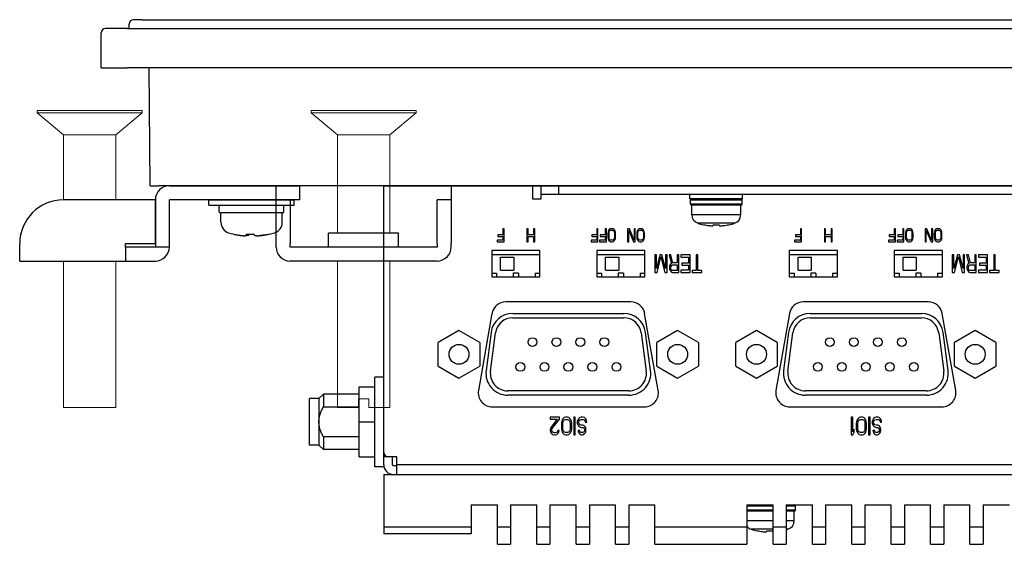
# Model space of a CAD drawing. Extents: x 0 to 1170, y 0 to 805.
# Drawn here: x 237 to 350, y 180 to 240 of the extents above; entities that cross this region are included whole.
import ezdxf

# ---------------------------------------------------------------- set-up
doc = ezdxf.new("R2010")
doc.units = 0
doc.header["$MEASUREMENT"] = 0
doc.layers.add('1_外観図', color=7, linetype='CONTINUOUS')
doc.layers.add('3_取付金具', color=4, linetype='CONTINUOUS')

msp = doc.modelspace()

# ---------------------------------------------------------------- linework, layer by layer
at = {"layer": '1_外観図'}
for p, q in [((249.49, 239.29), (249.49, 239.8)), ((250.99, 240.29), (249.99, 240.29)), ((250.99, 240.29), (553.58, 240.29)), ((246.29, 234.79), (246.29, 238.79)), ((249.29, 239.29), (246.79, 239.29)), ((249.29, 239.29), (555.29, 239.29)), ((246.29, 234.79), (249.29, 234.79)), ((555.29, 234.79), (249.29, 234.79)), ((251.89, 221.29), (251.79, 234.79)), ((251.89, 221.29), (252.89, 221.29)), ((552.69, 221.29), (252.89, 221.29)), ((278.59, 221.29), (526.59, 221.29))]:
    msp.add_line(p, q, dxfattribs=at)
at = {"layer": '1_外観図', "linetype": 'Continuous'}
for p, q in [((278.59, 189.39), (278.59, 221.29)), ((295.59, 221.29), (295.59, 219.79)), ((296.59, 219.79), (296.59, 221.29)), ((298.59, 220.29), (298.59, 221.29)), ((295.59, 219.79), (296.59, 219.79)), ((390.59, 220.29), (296.59, 220.29)), ((313.59, 219.79), (313.59, 220.29)), ((319.59, 219.79), (313.59, 219.79)), ((313.64, 219.19), (313.64, 219.69)), ((313.64, 219.69), (319.54, 219.69)), ((319.54, 219.19), (319.54, 219.69)), ((319.59, 219.79), (319.59, 220.29)), ((319.54, 219.19), (313.64, 219.19)), ((319.44, 219.09), (313.74, 219.09)), ((313.79, 217.97), (313.79, 219.09)), ((319.39, 217.97), (319.39, 219.09)), ((319.39, 217.97), (313.79, 217.97)), ((292.21, 216.39), (292.21, 215.69)), ((292.34, 216.39), (292.21, 216.39)), ((292.34, 214.89), (292.34, 216.39)), ((294.96, 216.39), (294.96, 214.89)), ((295.09, 216.39), (294.96, 216.39)), ((295.09, 215.69), (295.09, 216.39)), ((295.71, 216.39), (295.71, 215.69)), ((295.84, 216.39), (295.71, 216.39)), ((295.84, 214.89), (295.84, 216.39)), ((302.94, 216.39), (302.94, 215.69)), ((303.07, 216.39), (302.94, 216.39)), ((303.07, 214.89), (303.07, 216.39)), ((303.91, 216.39), (303.91, 215.69)), ((304.04, 216.39), (303.91, 216.39)), ((304.04, 214.89), (304.04, 216.39)), ((304.28, 216.17), (304.23, 216.04)), ((304.36, 216.3), (304.28, 216.17)), ((304.45, 216.36), (304.36, 216.3)), ((304.36, 216.01), (304.41, 216.1)), ((304.41, 216.1), (304.47, 216.17)), ((304.56, 216.39), (304.45, 216.36)), ((304.47, 216.17), (304.56, 216.2)), ((304.74, 216.39), (304.56, 216.39)), ((304.56, 216.2), (304.74, 216.2)), ((304.85, 216.36), (304.74, 216.39)), ((304.74, 216.2), (304.82, 216.17)), ((304.82, 216.17), (304.89, 216.1)), ((304.93, 216.3), (304.85, 216.36)), ((304.89, 216.1), (304.93, 216.01)), ((305.02, 216.17), (304.93, 216.3)), ((305.06, 216.04), (305.02, 216.17)), ((306.46, 216.39), (306.46, 214.89)), ((306.66, 216.39), (306.46, 216.39)), ((306.59, 214.89), (306.59, 216.17)), ((306.59, 216.17), (307.14, 214.89)), ((307.21, 215.08), (306.66, 216.39)), ((307.21, 216.39), (307.21, 215.08)), ((307.34, 216.39), (307.21, 216.39)), ((307.34, 214.89), (307.34, 216.39)), ((307.58, 216.17), (307.53, 216.04)), ((307.66, 216.3), (307.58, 216.17)), ((307.75, 216.36), (307.66, 216.3)), ((307.66, 216.01), (307.71, 216.1)), ((307.71, 216.1), (307.77, 216.17)), ((307.86, 216.39), (307.75, 216.36)), ((307.77, 216.17), (307.86, 216.2)), ((308.04, 216.39), (307.86, 216.39)), ((307.86, 216.2), (308.04, 216.2)), ((308.15, 216.36), (308.04, 216.39)), ((308.04, 216.2), (308.12, 216.17)), ((308.12, 216.17), (308.19, 216.1)), ((308.23, 216.3), (308.15, 216.36)), ((308.19, 216.1), (308.23, 216.01)), ((308.32, 216.17), (308.23, 216.3)), ((308.36, 216.04), (308.32, 216.17)), ((318.69, 217.01), (314.49, 217.01)), ((315.16, 216.84), (315.16, 216.85)), ((316.25, 216.85), (316.24, 216.75)), ((316.93, 216.75), (316.92, 216.85)), ((318.01, 216.84), (318.01, 216.85)), ((326.21, 216.39), (326.21, 215.69)), ((326.34, 216.39), (326.21, 216.39)), ((326.34, 214.89), (326.34, 216.39)), ((328.96, 216.39), (328.96, 214.89)), ((329.09, 216.39), (328.96, 216.39)), ((329.09, 215.69), (329.09, 216.39)), ((329.71, 216.39), (329.71, 215.69)), ((329.84, 216.39), (329.71, 216.39)), ((329.84, 214.89), (329.84, 216.39)), ((336.94, 216.39), (336.94, 215.69)), ((337.07, 216.39), (336.94, 216.39)), ((337.07, 214.89), (337.07, 216.39)), ((337.91, 216.39), (337.91, 215.69)), ((338.04, 216.39), (337.91, 216.39)), ((338.04, 214.89), (338.04, 216.39)), ((338.28, 216.17), (338.23, 216.04)), ((338.36, 216.3), (338.28, 216.17)), ((338.45, 216.36), (338.36, 216.3)), ((338.36, 216.01), (338.41, 216.1)), ((338.41, 216.1), (338.47, 216.17)), ((338.56, 216.39), (338.45, 216.36)), ((338.47, 216.17), (338.56, 216.2)), ((338.74, 216.39), (338.56, 216.39)), ((338.56, 216.2), (338.74, 216.2)), ((338.85, 216.36), (338.74, 216.39)), ((338.74, 216.2), (338.82, 216.17)), ((338.82, 216.17), (338.89, 216.1)), ((338.93, 216.3), (338.85, 216.36)), ((338.89, 216.1), (338.93, 216.01)), ((339.02, 216.17), (338.93, 216.3)), ((339.06, 216.04), (339.02, 216.17)), ((340.46, 216.39), (340.46, 214.89)), ((340.66, 216.39), (340.46, 216.39)), ((340.59, 214.89), (340.59, 216.17)), ((340.59, 216.17), (341.14, 214.89)), ((341.21, 215.08), (340.66, 216.39)), ((341.21, 216.39), (341.21, 215.08)), ((341.34, 216.39), (341.21, 216.39)), ((341.34, 214.89), (341.34, 216.39)), ((341.58, 216.17), (341.53, 216.04)), ((341.66, 216.3), (341.58, 216.17)), ((341.75, 216.36), (341.66, 216.3)), ((341.66, 216.01), (341.71, 216.1)), ((341.71, 216.1), (341.77, 216.17)), ((341.86, 216.39), (341.75, 216.36)), ((341.77, 216.17), (341.86, 216.2)), ((342.04, 216.39), (341.86, 216.39)), ((341.86, 216.2), (342.04, 216.2)), ((342.15, 216.36), (342.04, 216.39)), ((342.04, 216.2), (342.12, 216.17)), ((342.12, 216.17), (342.19, 216.1)), ((342.23, 216.3), (342.15, 216.36)), ((342.19, 216.1), (342.23, 216.01)), ((342.32, 216.17), (342.23, 216.3)), ((342.36, 216.04), (342.32, 216.17)), ((291.55, 215.08), (291.55, 214.89)), ((292.21, 215.08), (291.55, 215.08)), ((291.64, 215.69), (291.64, 215.5)), ((292.21, 215.69), (291.64, 215.69)), ((291.64, 215.5), (292.21, 215.5)), ((292.21, 215.5), (292.21, 215.08)), ((295.71, 215.69), (295.09, 215.69)), ((295.09, 214.89), (295.09, 215.5)), ((295.09, 215.5), (295.71, 215.5)), ((295.71, 215.5), (295.71, 214.89)), ((302.29, 215.08), (302.29, 214.89)), ((302.94, 215.08), (302.29, 215.08)), ((302.37, 215.69), (302.37, 215.5)), ((302.94, 215.69), (302.37, 215.69)), ((302.37, 215.5), (302.94, 215.5)), ((302.94, 215.5), (302.94, 215.08)), ((303.25, 215.08), (303.25, 214.89)), ((303.91, 215.08), (303.25, 215.08)), ((303.34, 215.69), (303.34, 215.5)), ((303.91, 215.69), (303.34, 215.69)), ((303.34, 215.5), (303.91, 215.5)), ((303.91, 215.5), (303.91, 215.08)), ((304.23, 216.04), (304.21, 215.88)), ((304.21, 215.88), (304.21, 215.4)), ((304.21, 215.4), (304.23, 215.24)), ((304.23, 215.24), (304.28, 215.11)), ((304.28, 215.11), (304.36, 214.99)), ((304.34, 215.88), (304.36, 216.01)), ((304.34, 215.4), (304.34, 215.88)), ((304.36, 215.27), (304.34, 215.4)), ((304.41, 215.18), (304.36, 215.27)), ((304.36, 214.99), (304.45, 214.92)), ((304.47, 215.11), (304.41, 215.18)), ((304.45, 214.92), (304.56, 214.89)), ((304.56, 215.08), (304.47, 215.11)), ((304.74, 215.08), (304.56, 215.08)), ((304.82, 215.11), (304.74, 215.08)), ((304.74, 214.89), (304.85, 214.92)), ((304.89, 215.18), (304.82, 215.11)), ((304.85, 214.92), (304.93, 214.99)), ((304.93, 215.27), (304.89, 215.18)), ((304.93, 216.01), (304.96, 215.88)), ((304.96, 215.4), (304.93, 215.27)), ((304.93, 214.99), (305.02, 215.11)), ((304.96, 215.88), (304.96, 215.4)), ((305.02, 215.11), (305.06, 215.24)), ((305.09, 215.88), (305.06, 216.04)), ((305.06, 215.24), (305.09, 215.4)), ((305.09, 215.4), (305.09, 215.88)), ((307.53, 216.04), (307.51, 215.88)), ((307.51, 215.88), (307.51, 215.4)), ((307.51, 215.4), (307.53, 215.24)), ((307.53, 215.24), (307.58, 215.11)), ((307.58, 215.11), (307.66, 214.99)), ((307.64, 215.88), (307.66, 216.01)), ((307.64, 215.4), (307.64, 215.88)), ((307.66, 215.27), (307.64, 215.4)), ((307.71, 215.18), (307.66, 215.27)), ((307.66, 214.99), (307.75, 214.92)), ((307.77, 215.11), (307.71, 215.18)), ((307.75, 214.92), (307.86, 214.89)), ((307.86, 215.08), (307.77, 215.11)), ((308.04, 215.08), (307.86, 215.08)), ((308.12, 215.11), (308.04, 215.08)), ((308.04, 214.89), (308.15, 214.92)), ((308.19, 215.18), (308.12, 215.11)), ((308.15, 214.92), (308.23, 214.99)), ((308.23, 215.27), (308.19, 215.18)), ((308.23, 216.01), (308.26, 215.88)), ((308.26, 215.4), (308.23, 215.27)), ((308.23, 214.99), (308.32, 215.11)), ((308.26, 215.88), (308.26, 215.4)), ((308.32, 215.11), (308.36, 215.24)), ((308.39, 215.88), (308.36, 216.04)), ((308.36, 215.24), (308.39, 215.4)), ((308.39, 215.4), (308.39, 215.88)), ((325.55, 215.08), (325.55, 214.89)), ((326.21, 215.08), (325.55, 215.08)), ((325.64, 215.69), (325.64, 215.5)), ((326.21, 215.69), (325.64, 215.69)), ((325.64, 215.5), (326.21, 215.5)), ((326.21, 215.5), (326.21, 215.08)), ((329.71, 215.69), (329.09, 215.69)), ((329.09, 214.89), (329.09, 215.5)), ((329.09, 215.5), (329.71, 215.5)), ((329.71, 215.5), (329.71, 214.89)), ((336.29, 215.08), (336.29, 214.89)), ((336.94, 215.08), (336.29, 215.08)), ((336.37, 215.69), (336.37, 215.5)), ((336.94, 215.69), (336.37, 215.69)), ((336.37, 215.5), (336.94, 215.5)), ((336.94, 215.5), (336.94, 215.08)), ((337.25, 215.08), (337.25, 214.89)), ((337.91, 215.08), (337.25, 215.08)), ((337.34, 215.69), (337.34, 215.5)), ((337.91, 215.69), (337.34, 215.69)), ((337.34, 215.5), (337.91, 215.5)), ((337.91, 215.5), (337.91, 215.08)), ((338.23, 216.04), (338.21, 215.88)), ((338.21, 215.88), (338.21, 215.4)), ((338.21, 215.4), (338.23, 215.24)), ((338.23, 215.24), (338.28, 215.11)), ((338.28, 215.11), (338.36, 214.99)), ((338.34, 215.88), (338.36, 216.01)), ((338.34, 215.4), (338.34, 215.88)), ((338.36, 215.27), (338.34, 215.4)), ((338.41, 215.18), (338.36, 215.27)), ((338.36, 214.99), (338.45, 214.92)), ((338.47, 215.11), (338.41, 215.18)), ((338.45, 214.92), (338.56, 214.89)), ((338.56, 215.08), (338.47, 215.11)), ((338.74, 215.08), (338.56, 215.08)), ((338.82, 215.11), (338.74, 215.08)), ((338.74, 214.89), (338.85, 214.92)), ((338.89, 215.18), (338.82, 215.11)), ((338.85, 214.92), (338.93, 214.99)), ((338.93, 215.27), (338.89, 215.18)), ((338.93, 216.01), (338.96, 215.88)), ((338.96, 215.4), (338.93, 215.27)), ((338.93, 214.99), (339.02, 215.11)), ((338.96, 215.88), (338.96, 215.4)), ((339.02, 215.11), (339.06, 215.24)), ((339.09, 215.88), (339.06, 216.04)), ((339.06, 215.24), (339.09, 215.4)), ((339.09, 215.4), (339.09, 215.88)), ((341.53, 216.04), (341.51, 215.88)), ((341.51, 215.88), (341.51, 215.4)), ((341.51, 215.4), (341.53, 215.24)), ((341.53, 215.24), (341.58, 215.11)), ((341.58, 215.11), (341.66, 214.99)), ((341.64, 215.88), (341.66, 216.01)), ((341.64, 215.4), (341.64, 215.88)), ((341.66, 215.27), (341.64, 215.4)), ((341.71, 215.18), (341.66, 215.27)), ((341.66, 214.99), (341.75, 214.92)), ((341.77, 215.11), (341.71, 215.18)), ((341.75, 214.92), (341.86, 214.89)), ((341.86, 215.08), (341.77, 215.11)), ((342.04, 215.08), (341.86, 215.08)), ((342.12, 215.11), (342.04, 215.08)), ((342.04, 214.89), (342.15, 214.92)), ((342.19, 215.18), (342.12, 215.11)), ((342.15, 214.92), (342.23, 214.99)), ((342.23, 215.27), (342.19, 215.18)), ((342.23, 216.01), (342.26, 215.88)), ((342.26, 215.4), (342.23, 215.27)), ((342.23, 214.99), (342.32, 215.11)), ((342.26, 215.88), (342.26, 215.4)), ((342.32, 215.11), (342.36, 215.24)), ((342.39, 215.88), (342.36, 216.04)), ((342.36, 215.24), (342.39, 215.4)), ((342.39, 215.4), (342.39, 215.88)), ((290.94, 213.89), (290.94, 210.89)), ((296.44, 213.89), (290.94, 213.89)), ((291.55, 214.89), (292.34, 214.89)), ((294.96, 214.89), (295.09, 214.89)), ((295.71, 214.89), (295.84, 214.89)), ((296.44, 210.89), (296.44, 213.89)), ((302.29, 214.89), (303.07, 214.89)), ((302.94, 213.89), (302.94, 210.89)), ((308.44, 213.89), (302.94, 213.89)), ((303.25, 214.89), (304.04, 214.89)), ((304.56, 214.89), (304.74, 214.89)), ((306.46, 214.89), (306.59, 214.89)), ((307.14, 214.89), (307.34, 214.89)), ((307.86, 214.89), (308.04, 214.89)), ((308.44, 210.89), (308.44, 213.89)), ((324.94, 213.89), (324.94, 210.89)), ((330.44, 213.89), (324.94, 213.89)), ((325.55, 214.89), (326.34, 214.89)), ((328.96, 214.89), (329.09, 214.89)), ((329.71, 214.89), (329.84, 214.89)), ((330.44, 210.89), (330.44, 213.89)), ((336.29, 214.89), (337.07, 214.89)), ((336.94, 213.89), (336.94, 210.89)), ((342.44, 213.89), (336.94, 213.89)), ((337.25, 214.89), (338.04, 214.89)), ((338.56, 214.89), (338.74, 214.89)), ((340.46, 214.89), (340.59, 214.89)), ((341.14, 214.89), (341.34, 214.89)), ((341.86, 214.89), (342.04, 214.89)), ((342.44, 210.89), (342.44, 213.89)), ((296.44, 213.39), (290.94, 213.39)), ((291.94, 211.64), (291.94, 213.14)), ((291.94, 213.14), (293.44, 213.14)), ((293.44, 213.14), (293.44, 211.64)), ((308.44, 213.39), (302.94, 213.39)), ((303.94, 211.64), (303.94, 213.14)), ((303.94, 213.14), (305.44, 213.14)), ((305.44, 213.14), (305.44, 211.64)), ((309.57, 213.39), (309.57, 211.39)), ((309.75, 213.39), (309.57, 213.39)), ((309.75, 211.82), (309.75, 213.39)), ((310.15, 213.39), (309.75, 211.82)), ((309.83, 211.39), (310.27, 213.18)), ((310.39, 213.39), (310.15, 213.39)), ((310.27, 213.18), (310.71, 211.39)), ((310.8, 211.82), (310.39, 213.39)), ((310.8, 213.39), (310.8, 211.82)), ((310.97, 213.39), (310.8, 213.39)), ((310.97, 211.39), (310.97, 213.39)), ((311.2, 213.39), (311.47, 212.41)), ((311.41, 213.39), (311.2, 213.39)), ((311.64, 212.5), (311.41, 213.39)), ((312.14, 213.39), (312.14, 212.5)), ((312.31, 213.39), (312.14, 213.39)), ((312.31, 211.39), (312.31, 213.39)), ((312.55, 213.39), (312.55, 213.14)), ((313.6, 213.39), (312.55, 213.39)), ((312.55, 213.14), (313.42, 213.14)), ((313.42, 213.14), (313.42, 212.45)), ((313.6, 211.39), (313.6, 213.39)), ((314.3, 213.39), (314.3, 211.6)), ((314.47, 213.39), (314.3, 213.39)), ((314.47, 211.6), (314.47, 213.39)), ((330.44, 213.39), (324.94, 213.39)), ((325.94, 211.64), (325.94, 213.14)), ((325.94, 213.14), (327.44, 213.14)), ((327.44, 213.14), (327.44, 211.64)), ((342.44, 213.39), (336.94, 213.39)), ((337.94, 211.64), (337.94, 213.14)), ((337.94, 213.14), (339.44, 213.14)), ((339.44, 213.14), (339.44, 211.64)), ((343.57, 213.39), (343.57, 211.39)), ((343.75, 213.39), (343.57, 213.39)), ((343.75, 211.82), (343.75, 213.39)), ((344.15, 213.39), (343.75, 211.82)), ((343.83, 211.39), (344.27, 213.18)), ((344.39, 213.39), (344.15, 213.39)), ((344.27, 213.18), (344.71, 211.39)), ((344.8, 211.82), (344.39, 213.39)), ((344.8, 213.39), (344.8, 211.82)), ((344.97, 213.39), (344.8, 213.39)), ((344.97, 211.39), (344.97, 213.39)), ((345.2, 213.39), (345.47, 212.41)), ((345.41, 213.39), (345.2, 213.39)), ((345.64, 212.5), (345.41, 213.39)), ((346.14, 213.39), (346.14, 212.5)), ((346.31, 213.39), (346.14, 213.39)), ((346.31, 211.39), (346.31, 213.39)), ((346.55, 213.39), (346.55, 213.14)), ((347.6, 213.39), (346.55, 213.39)), ((346.55, 213.14), (347.42, 213.14)), ((347.42, 213.14), (347.42, 212.45)), ((347.6, 211.39), (347.6, 213.39)), ((348.3, 213.39), (348.3, 211.6)), ((348.47, 213.39), (348.3, 213.39)), ((348.47, 211.6), (348.47, 213.39)), ((291.94, 211.64), (293.44, 211.64)), ((303.94, 211.64), (305.44, 211.64)), ((311.26, 212.16), (311.23, 212.03)), ((311.23, 212.03), (311.23, 211.86)), ((311.23, 211.86), (311.26, 211.73)), ((311.35, 212.33), (311.26, 212.16)), ((311.26, 211.73), (311.35, 211.56)), ((311.47, 212.41), (311.35, 212.33)), ((311.35, 211.56), (311.47, 211.43)), ((311.41, 211.99), (311.44, 212.11)), ((311.41, 211.86), (311.41, 211.99)), ((311.44, 211.73), (311.41, 211.86)), ((311.44, 212.11), (311.5, 212.2)), ((311.5, 211.65), (311.44, 211.73)), ((311.5, 212.2), (311.58, 212.24)), ((311.58, 211.6), (311.5, 211.65)), ((311.58, 212.24), (312.14, 212.24)), ((312.14, 211.6), (311.58, 211.6)), ((312.14, 212.5), (311.64, 212.5)), ((312.14, 212.24), (312.14, 211.6)), ((312.55, 211.65), (312.55, 211.39)), ((313.42, 211.65), (312.55, 211.65)), ((312.66, 212.45), (312.66, 212.2)), ((313.42, 212.45), (312.66, 212.45)), ((312.66, 212.2), (313.42, 212.2)), ((313.42, 212.2), (313.42, 211.65)), ((313.83, 211.6), (313.83, 211.39)), ((314.3, 211.6), (313.83, 211.6)), ((314.94, 211.6), (314.47, 211.6)), ((314.94, 211.39), (314.94, 211.6)), ((325.94, 211.64), (327.44, 211.64)), ((337.94, 211.64), (339.44, 211.64)), ((345.26, 212.16), (345.23, 212.03)), ((345.23, 212.03), (345.23, 211.86)), ((345.23, 211.86), (345.26, 211.73)), ((345.35, 212.33), (345.26, 212.16)), ((345.26, 211.73), (345.35, 211.56)), ((345.47, 212.41), (345.35, 212.33)), ((345.35, 211.56), (345.47, 211.43)), ((345.41, 211.99), (345.44, 212.11)), ((345.41, 211.86), (345.41, 211.99)), ((345.44, 211.73), (345.41, 211.86)), ((345.44, 212.11), (345.5, 212.2)), ((345.5, 211.65), (345.44, 211.73)), ((345.5, 212.2), (345.58, 212.24)), ((345.58, 211.6), (345.5, 211.65)), ((345.58, 212.24), (346.14, 212.24)), ((346.14, 211.6), (345.58, 211.6)), ((346.14, 212.5), (345.64, 212.5)), ((346.14, 212.24), (346.14, 211.6)), ((346.55, 211.65), (346.55, 211.39)), ((347.42, 211.65), (346.55, 211.65)), ((346.66, 212.45), (346.66, 212.2)), ((347.42, 212.45), (346.66, 212.45)), ((346.66, 212.2), (347.42, 212.2)), ((347.42, 212.2), (347.42, 211.65)), ((347.83, 211.6), (347.83, 211.39)), ((348.3, 211.6), (347.83, 211.6)), ((348.94, 211.6), (348.47, 211.6)), ((348.94, 211.39), (348.94, 211.6)), ((290.94, 211.29), (291.49, 211.29)), ((290.94, 210.89), (296.44, 210.89)), ((291.49, 211.29), (291.49, 210.89)), ((293.39, 211.29), (293.39, 210.89)), ((293.99, 211.29), (293.39, 211.29)), ((293.99, 211.29), (293.99, 210.89)), ((295.89, 211.29), (295.89, 210.89)), ((295.89, 211.29), (296.44, 211.29)), ((302.94, 211.29), (303.49, 211.29)), ((302.94, 210.89), (308.44, 210.89)), ((303.49, 211.29), (303.49, 210.89)), ((305.39, 211.29), (305.39, 210.89)), ((305.99, 211.29), (305.39, 211.29)), ((305.99, 211.29), (305.99, 210.89)), ((307.89, 211.29), (307.89, 210.89)), ((307.89, 211.29), (308.44, 211.29)), ((309.57, 211.39), (309.83, 211.39)), ((310.71, 211.39), (310.97, 211.39)), ((311.47, 211.43), (311.61, 211.39)), ((311.61, 211.39), (312.31, 211.39)), ((312.55, 211.39), (313.6, 211.39)), ((313.83, 211.39), (314.94, 211.39)), ((324.94, 211.29), (325.49, 211.29)), ((324.94, 210.89), (330.44, 210.89)), ((325.49, 211.29), (325.49, 210.89)), ((327.39, 211.29), (327.39, 210.89)), ((327.99, 211.29), (327.39, 211.29)), ((327.99, 211.29), (327.99, 210.89)), ((329.89, 211.29), (329.89, 210.89)), ((329.89, 211.29), (330.44, 211.29)), ((336.94, 211.29), (337.49, 211.29)), ((336.94, 210.89), (342.44, 210.89)), ((337.49, 211.29), (337.49, 210.89)), ((339.39, 211.29), (339.39, 210.89)), ((339.99, 211.29), (339.39, 211.29)), ((339.99, 211.29), (339.99, 210.89)), ((341.89, 211.29), (341.89, 210.89)), ((341.89, 211.29), (342.44, 211.29)), ((343.57, 211.39), (343.83, 211.39)), ((344.71, 211.39), (344.97, 211.39)), ((345.47, 211.43), (345.61, 211.39)), ((345.61, 211.39), (346.31, 211.39)), ((346.55, 211.39), (347.6, 211.39)), ((347.83, 211.39), (348.94, 211.39)), ((306.84, 208.02), (292.54, 208.02)), ((340.84, 208.02), (326.54, 208.02)), ((290.96, 206.7), (289.41, 197.9)), ((293.34, 206.7), (306.03, 206.7)), ((293.34, 206.2), (306.03, 206.2)), ((309.96, 197.9), (308.41, 206.7)), ((324.96, 206.7), (323.41, 197.9)), ((327.34, 206.7), (340.03, 206.7)), ((327.34, 206.2), (340.03, 206.2)), ((343.96, 197.9), (342.41, 206.7)), ((287.19, 204.76), (284.82, 203.39)), ((289.57, 203.39), (287.19, 204.76)), ((290.86, 204.52), (290.29, 200.17)), ((290.78, 200.11), (291.36, 204.46)), ((308.02, 204.46), (308.59, 200.11)), ((309.09, 200.17), (308.51, 204.52)), ((312.18, 204.76), (309.81, 203.39)), ((314.56, 203.39), (312.18, 204.76)), ((321.19, 204.76), (318.82, 203.39)), ((323.57, 203.39), (321.19, 204.76)), ((324.86, 204.52), (324.29, 200.17)), ((324.78, 200.11), (325.36, 204.46)), ((342.02, 204.46), (342.59, 200.11)), ((343.09, 200.17), (342.51, 204.52)), ((346.18, 204.76), (343.81, 203.39)), ((348.56, 203.39), (346.18, 204.76)), ((284.82, 200.65), (284.82, 203.39)), ((289.57, 203.39), (289.57, 200.65)), ((309.81, 200.65), (309.81, 203.39)), ((314.56, 203.39), (314.56, 200.65)), ((318.82, 200.65), (318.82, 203.39)), ((323.57, 203.39), (323.57, 200.65)), ((343.81, 200.65), (343.81, 203.39)), ((348.56, 203.39), (348.56, 200.65)), ((284.82, 200.65), (287.19, 199.28)), ((287.19, 199.28), (289.57, 200.65)), ((309.81, 200.65), (312.18, 199.28)), ((312.18, 199.28), (314.56, 200.65)), ((318.82, 200.65), (321.19, 199.28)), ((321.19, 199.28), (323.57, 200.65)), ((343.81, 200.65), (346.18, 199.28)), ((346.18, 199.28), (348.56, 200.65)), ((277.59, 189.17), (277.59, 199.42)), ((278.59, 199.42), (277.59, 199.42)), ((275.79, 190.29), (275.79, 198.29)), ((275.79, 198.29), (277.59, 198.29)), ((270.09, 191.62), (270.09, 196.97)), ((271.19, 196.97), (270.09, 196.97)), ((271.19, 196.97), (271.69, 197.47)), ((271.19, 196.97), (271.19, 191.62)), ((271.69, 197.47), (271.69, 196)), ((275.79, 197.47), (271.69, 197.47)), ((306.61, 197.85), (292.77, 197.85)), ((306.61, 197.35), (292.77, 197.35)), ((340.61, 197.85), (326.77, 197.85)), ((340.61, 197.35), (326.77, 197.35)), ((271.69, 196), (275.79, 196)), ((290.99, 196.02), (308.39, 196.02)), ((324.99, 196.02), (342.39, 196.02)), ((297.62, 194.82), (297.62, 194.61)), ((298.67, 194.82), (297.62, 194.82)), ((298.67, 194.61), (298.67, 194.82)), ((299.1, 194.69), (298.99, 194.52)), ((299.22, 194.78), (299.1, 194.69)), ((299.37, 194.82), (299.22, 194.78)), ((299.6, 194.82), (299.37, 194.82)), ((299.75, 194.78), (299.6, 194.82)), ((299.86, 194.69), (299.75, 194.78)), ((299.98, 194.52), (299.86, 194.69)), ((300.3, 194.82), (300.3, 192.82)), ((300.47, 194.82), (300.3, 194.82)), ((300.47, 192.82), (300.47, 194.82)), ((300.88, 194.69), (300.77, 194.52)), ((301, 194.78), (300.88, 194.69)), ((301.15, 194.82), (301, 194.78)), ((301.38, 194.82), (301.15, 194.82)), ((301.52, 194.78), (301.38, 194.82)), ((301.67, 194.65), (301.52, 194.78)), ((332.02, 194.82), (332.02, 192.82)), ((332.19, 194.82), (332.02, 194.82)), ((332.19, 193.16), (332.19, 194.82)), ((332.8, 194.69), (332.69, 194.52)), ((332.92, 194.78), (332.8, 194.69)), ((333.07, 194.82), (332.92, 194.78)), ((333.3, 194.82), (333.07, 194.82)), ((333.45, 194.78), (333.3, 194.82)), ((333.56, 194.69), (333.45, 194.78)), ((333.68, 194.52), (333.56, 194.69)), ((334, 194.82), (334, 192.82)), ((334.17, 194.82), (334, 194.82)), ((334.17, 192.82), (334.17, 194.82)), ((334.58, 194.69), (334.47, 194.52)), ((334.7, 194.78), (334.58, 194.69)), ((334.85, 194.82), (334.7, 194.78)), ((335.08, 194.82), (334.85, 194.82)), ((335.22, 194.78), (335.08, 194.82)), ((335.37, 194.65), (335.22, 194.78)), ((275.79, 194.29), (277.59, 194.29)), ((297.62, 194.61), (298.43, 194.61)), ((297.65, 193.54), (297.62, 193.37)), ((297.7, 193.67), (297.65, 193.54)), ((298.43, 194.61), (297.7, 193.67)), ((297.79, 193.37), (297.85, 193.54)), ((297.85, 193.54), (298.67, 194.61)), ((298.93, 194.35), (298.9, 194.14)), ((298.9, 194.14), (298.9, 193.5)), ((298.99, 194.52), (298.93, 194.35)), ((299.07, 194.14), (299.1, 194.31)), ((299.07, 193.5), (299.07, 194.14)), ((299.1, 194.31), (299.16, 194.44)), ((299.16, 194.44), (299.25, 194.52)), ((299.25, 194.52), (299.37, 194.57)), ((299.37, 194.57), (299.6, 194.57)), ((299.6, 194.57), (299.72, 194.52)), ((299.72, 194.52), (299.8, 194.44)), ((299.8, 194.44), (299.86, 194.31)), ((299.86, 194.31), (299.89, 194.14)), ((299.89, 194.14), (299.89, 193.5)), ((300.04, 194.35), (299.98, 194.52)), ((300.07, 194.14), (300.04, 194.35)), ((300.07, 193.5), (300.07, 194.14)), ((300.77, 194.52), (300.71, 194.35)), ((300.71, 194.35), (300.71, 194.14)), ((300.71, 194.14), (300.77, 193.97)), ((300.77, 193.97), (300.88, 193.8)), ((300.88, 194.31), (300.94, 194.44)), ((300.88, 194.18), (300.88, 194.31)), ((300.94, 194.06), (300.88, 194.18)), ((300.88, 193.8), (301, 193.71)), ((300.94, 194.44), (301.03, 194.52)), ((301.03, 193.97), (300.94, 194.06)), ((301, 193.71), (301.15, 193.67)), ((301.03, 194.52), (301.15, 194.57)), ((301.15, 193.93), (301.03, 193.97)), ((301.15, 194.57), (301.38, 194.57)), ((301.32, 193.93), (301.15, 193.93)), ((301.15, 193.67), (301.32, 193.67)), ((301.44, 193.88), (301.32, 193.93)), ((301.32, 193.67), (301.41, 193.63)), ((301.38, 194.57), (301.5, 194.52)), ((301.41, 193.63), (301.5, 193.54)), ((301.55, 193.8), (301.44, 193.88)), ((301.5, 194.52), (301.58, 194.4)), ((301.5, 193.54), (301.52, 193.42)), ((301.67, 193.63), (301.55, 193.8)), ((301.58, 194.4), (301.61, 194.27)), ((301.61, 194.27), (301.79, 194.27)), ((301.76, 194.44), (301.67, 194.65)), ((301.7, 193.46), (301.67, 193.63)), ((301.79, 194.27), (301.76, 194.44)), ((332.63, 194.35), (332.6, 194.14)), ((332.6, 194.14), (332.6, 193.5)), ((332.69, 194.52), (332.63, 194.35)), ((332.77, 194.14), (332.8, 194.31)), ((332.77, 193.5), (332.77, 194.14)), ((332.8, 194.31), (332.86, 194.44)), ((332.86, 194.44), (332.95, 194.52)), ((332.95, 194.52), (333.07, 194.57)), ((333.07, 194.57), (333.3, 194.57)), ((333.3, 194.57), (333.42, 194.52)), ((333.42, 194.52), (333.5, 194.44)), ((333.5, 194.44), (333.56, 194.31)), ((333.56, 194.31), (333.59, 194.14)), ((333.59, 194.14), (333.59, 193.5)), ((333.74, 194.35), (333.68, 194.52)), ((333.77, 194.14), (333.74, 194.35)), ((333.77, 193.5), (333.77, 194.14)), ((334.47, 194.52), (334.41, 194.35)), ((334.41, 194.35), (334.41, 194.14)), ((334.41, 194.14), (334.47, 193.97)), ((334.47, 193.97), (334.58, 193.8)), ((334.58, 194.31), (334.64, 194.44)), ((334.58, 194.18), (334.58, 194.31)), ((334.64, 194.06), (334.58, 194.18)), ((334.58, 193.8), (334.7, 193.71)), ((334.64, 194.44), (334.73, 194.52)), ((334.73, 193.97), (334.64, 194.06)), ((334.7, 193.71), (334.85, 193.67)), ((334.73, 194.52), (334.85, 194.57)), ((334.85, 193.93), (334.73, 193.97)), ((334.85, 194.57), (335.08, 194.57)), ((335.02, 193.93), (334.85, 193.93)), ((334.85, 193.67), (335.02, 193.67)), ((335.14, 193.88), (335.02, 193.93)), ((335.02, 193.67), (335.11, 193.63)), ((335.08, 194.57), (335.2, 194.52)), ((335.11, 193.63), (335.2, 193.54)), ((335.25, 193.8), (335.14, 193.88)), ((335.2, 194.52), (335.28, 194.4)), ((335.2, 193.54), (335.22, 193.42)), ((335.37, 193.63), (335.25, 193.8)), ((335.28, 194.4), (335.31, 194.27)), ((335.31, 194.27), (335.49, 194.27)), ((335.46, 194.44), (335.37, 194.65)), ((335.4, 193.46), (335.37, 193.63)), ((335.49, 194.27), (335.46, 194.44)), ((271.69, 192.58), (271.69, 191.12)), ((275.79, 192.58), (271.69, 192.58)), ((297.62, 193.37), (297.62, 193.29)), ((297.62, 193.29), (297.65, 193.12)), ((297.65, 193.12), (297.76, 192.95)), ((297.76, 192.95), (297.88, 192.86)), ((297.79, 193.29), (297.79, 193.37)), ((297.85, 193.16), (297.79, 193.29)), ((297.94, 193.08), (297.85, 193.16)), ((297.88, 192.86), (298.05, 192.82)), ((298.08, 193.03), (297.94, 193.08)), ((298.05, 192.82), (298.17, 192.82)), ((298.2, 193.03), (298.08, 193.03)), ((298.17, 192.82), (298.37, 192.86)), ((298.35, 193.08), (298.2, 193.03)), ((298.43, 193.16), (298.35, 193.08)), ((298.37, 192.86), (298.49, 192.95)), ((298.49, 193.29), (298.43, 193.16)), ((298.64, 193.29), (298.49, 193.29)), ((298.49, 192.95), (298.61, 193.12)), ((298.61, 193.12), (298.64, 193.29)), ((298.9, 193.5), (298.93, 193.29)), ((298.93, 193.29), (298.99, 193.12)), ((298.99, 193.12), (299.1, 192.95)), ((299.1, 193.33), (299.07, 193.5)), ((299.16, 193.2), (299.1, 193.33)), ((299.1, 192.95), (299.22, 192.86)), ((299.25, 193.12), (299.16, 193.2)), ((299.22, 192.86), (299.37, 192.82)), ((299.37, 193.08), (299.25, 193.12)), ((299.6, 193.08), (299.37, 193.08)), ((299.37, 192.82), (299.6, 192.82)), ((299.72, 193.12), (299.6, 193.08)), ((299.6, 192.82), (299.75, 192.86)), ((299.8, 193.2), (299.72, 193.12)), ((299.75, 192.86), (299.86, 192.95)), ((299.86, 193.33), (299.8, 193.2)), ((299.89, 193.5), (299.86, 193.33)), ((299.86, 192.95), (299.98, 193.12)), ((299.98, 193.12), (300.04, 193.29)), ((300.04, 193.29), (300.07, 193.5)), ((300.3, 192.82), (300.47, 192.82)), ((300.8, 193.29), (300.82, 193.16)), ((300.97, 193.29), (300.8, 193.29)), ((300.82, 193.16), (300.91, 192.99)), ((300.91, 192.99), (301.03, 192.86)), ((301, 193.2), (300.97, 193.29)), ((301.06, 193.12), (301, 193.2)), ((301.03, 192.86), (301.17, 192.82)), ((301.15, 193.08), (301.06, 193.12)), ((301.32, 193.08), (301.15, 193.08)), ((301.17, 192.82), (301.32, 192.82)), ((301.41, 193.12), (301.32, 193.08)), ((301.32, 192.82), (301.44, 192.86)), ((301.5, 193.2), (301.41, 193.12)), ((301.44, 192.86), (301.55, 192.95)), ((301.52, 193.33), (301.5, 193.2)), ((301.52, 193.42), (301.52, 193.33)), ((301.55, 192.95), (301.67, 193.12)), ((301.67, 193.12), (301.7, 193.29)), ((301.7, 193.29), (301.7, 193.46)), ((332.02, 192.82), (332.19, 192.82)), ((332.37, 193.46), (332.19, 193.16)), ((332.19, 192.82), (332.37, 193.12)), ((332.37, 193.12), (332.37, 193.46)), ((332.6, 193.5), (332.63, 193.29)), ((332.63, 193.29), (332.69, 193.12)), ((332.69, 193.12), (332.8, 192.95)), ((332.8, 193.33), (332.77, 193.5)), ((332.86, 193.2), (332.8, 193.33)), ((332.8, 192.95), (332.92, 192.86)), ((332.95, 193.12), (332.86, 193.2)), ((332.92, 192.86), (333.07, 192.82)), ((333.07, 193.08), (332.95, 193.12)), ((333.3, 193.08), (333.07, 193.08)), ((333.07, 192.82), (333.3, 192.82)), ((333.42, 193.12), (333.3, 193.08)), ((333.3, 192.82), (333.45, 192.86)), ((333.5, 193.2), (333.42, 193.12)), ((333.45, 192.86), (333.56, 192.95)), ((333.56, 193.33), (333.5, 193.2)), ((333.59, 193.5), (333.56, 193.33)), ((333.56, 192.95), (333.68, 193.12)), ((333.68, 193.12), (333.74, 193.29)), ((333.74, 193.29), (333.77, 193.5)), ((334, 192.82), (334.17, 192.82)), ((334.5, 193.29), (334.52, 193.16)), ((334.67, 193.29), (334.5, 193.29)), ((334.52, 193.16), (334.61, 192.99)), ((334.61, 192.99), (334.73, 192.86)), ((334.7, 193.2), (334.67, 193.29)), ((334.76, 193.12), (334.7, 193.2)), ((334.73, 192.86), (334.87, 192.82)), ((334.85, 193.08), (334.76, 193.12)), ((335.02, 193.08), (334.85, 193.08)), ((334.87, 192.82), (335.02, 192.82)), ((335.11, 193.12), (335.02, 193.08)), ((335.02, 192.82), (335.14, 192.86)), ((335.2, 193.2), (335.11, 193.12)), ((335.14, 192.86), (335.25, 192.95)), ((335.22, 193.33), (335.2, 193.2)), ((335.22, 193.42), (335.22, 193.33)), ((335.25, 192.95), (335.37, 193.12)), ((335.37, 193.12), (335.4, 193.29)), ((335.4, 193.29), (335.4, 193.46)), ((271.19, 191.62), (270.09, 191.62)), ((271.19, 191.62), (271.69, 191.12)), ((275.79, 191.12), (271.69, 191.12)), ((275.79, 190.29), (277.59, 190.29)), ((280.09, 190.29), (278.59, 190.29)), ((279.59, 189.39), (279.59, 190.29)), ((280.09, 188.29), (280.09, 190.29)), ((278.59, 189.17), (277.59, 189.17)), ((279.69, 189.29), (280.09, 189.29)), ((525.09, 189.39), (280.09, 189.39)), ((278.59, 188.29), (278.59, 181.49)), ((278.59, 188.29), (526.59, 188.29)), ((288.59, 184.79), (288.59, 181.49)), ((288.59, 184.79), (291.59, 184.79)), ((291.59, 180.29), (291.59, 184.79)), ((293.09, 184.79), (293.09, 180.29)), ((293.09, 184.79), (296.09, 184.79)), ((296.09, 180.29), (296.09, 184.79)), ((297.59, 184.79), (297.59, 180.29)), ((297.59, 184.79), (300.59, 184.79)), ((300.59, 180.29), (300.59, 184.79)), ((302.09, 184.79), (302.09, 180.29)), ((302.09, 184.79), (305.09, 184.79)), ((305.09, 180.29), (305.09, 184.79)), ((306.59, 184.79), (306.59, 180.29)), ((306.59, 184.79), (309.59, 184.79)), ((309.59, 180.29), (309.59, 184.79)), ((320.09, 184.79), (320.09, 180.29)), ((320.09, 184.79), (323.09, 184.79)), ((320.09, 184.69), (323.09, 184.69)), ((323.09, 180.29), (323.09, 184.79)), ((324.59, 184.79), (324.59, 180.29)), ((324.59, 184.79), (327.59, 184.79)), ((324.59, 184.69), (325.64, 184.69)), ((325.64, 184.19), (325.64, 184.69)), ((327.59, 180.29), (327.59, 184.79)), ((329.09, 184.79), (329.09, 180.29)), ((329.09, 184.79), (332.09, 184.79)), ((332.09, 180.29), (332.09, 184.79)), ((333.59, 184.79), (333.59, 180.29)), ((333.59, 184.79), (336.59, 184.79)), ((336.59, 180.29), (336.59, 184.79)), ((338.09, 184.79), (338.09, 180.29)), ((338.09, 184.79), (341.09, 184.79)), ((341.09, 180.29), (341.09, 184.79)), ((342.59, 184.79), (342.59, 180.29)), ((342.59, 184.79), (345.59, 184.79)), ((345.59, 180.29), (345.59, 184.79)), ((347.09, 184.79), (347.09, 180.29)), ((347.09, 184.79), (350.09, 184.79)), ((323.09, 184.19), (320.09, 184.19)), ((323.09, 184.09), (320.09, 184.09)), ((325.64, 184.19), (324.59, 184.19)), ((325.54, 184.09), (324.59, 184.09)), ((325.49, 182.97), (325.49, 184.09)), ((278.59, 182.29), (288.59, 182.29)), ((291.59, 182.29), (293.09, 182.29)), ((296.09, 182.29), (297.59, 182.29)), ((300.59, 182.29), (302.09, 182.29)), ((305.09, 182.29), (306.59, 182.29)), ((309.59, 182.29), (320.09, 182.29)), ((323.09, 182.97), (320.09, 182.97)), ((323.09, 182.29), (324.59, 182.29)), ((325.49, 182.97), (324.59, 182.97)), ((327.59, 182.29), (329.09, 182.29)), ((332.09, 182.29), (333.59, 182.29)), ((336.59, 182.29), (338.09, 182.29)), ((341.09, 182.29), (342.59, 182.29)), ((345.59, 182.29), (347.09, 182.29)), ((288.59, 181.49), (278.59, 181.49)), ((323.09, 182.01), (320.59, 182.01)), ((321.26, 181.84), (321.26, 181.85)), ((322.35, 181.85), (322.34, 181.75)), ((323.03, 181.75), (323.02, 181.85)), ((324.79, 182.01), (324.59, 182.01)), ((291.59, 180.29), (293.09, 180.29)), ((296.09, 180.29), (297.59, 180.29)), ((300.59, 180.29), (302.09, 180.29)), ((305.09, 180.29), (306.59, 180.29)), ((309.59, 180.29), (320.09, 180.29)), ((323.09, 180.29), (324.59, 180.29)), ((327.59, 180.29), (329.09, 180.29)), ((332.09, 180.29), (333.59, 180.29)), ((336.59, 180.29), (338.09, 180.29)), ((341.09, 180.29), (342.59, 180.29)), ((345.59, 180.29), (347.09, 180.29))]:
    msp.add_line(p, q, dxfattribs=at)
for centre, radius in [((295.58, 203.42), 0.5), ((298.32, 203.42), 0.5), ((301.06, 203.42), 0.5), ((303.8, 203.42), 0.5), ((329.58, 203.42), 0.5), ((332.32, 203.42), 0.5), ((335.06, 203.42), 0.5), ((337.8, 203.42), 0.5), ((287.19, 202.02), 1.14), ((312.18, 202.02), 1.14), ((321.19, 202.02), 1.14), ((346.18, 202.02), 1.14), ((294.2, 200.58), 0.5), ((296.95, 200.58), 0.5), ((299.69, 200.58), 0.5), ((302.43, 200.58), 0.5), ((305.18, 200.58), 0.5), ((328.2, 200.58), 0.5), ((330.95, 200.58), 0.5), ((333.69, 200.58), 0.5), ((336.43, 200.58), 0.5), ((339.18, 200.58), 0.5)]:
    msp.add_circle(centre, radius, dxfattribs=at)
at = {"layer": '1_外観図'}
for centre, end in [((249.99, 239.79), 179.5), ((246.79, 238.79), 180)]:
    msp.add_arc(centre, 0.5, 90, end, dxfattribs=at)
at = {"layer": '1_外観図', "linetype": 'Continuous'}
for centre, radius, start, end in [((313.74, 219.69), 0.1, 90, 180), ((319.44, 219.69), 0.1, 0, 90), ((313.74, 219.19), 0.1, 180, 270), ((319.44, 219.19), 0.1, 270, 0), ((314.79, 217.97), 1, 180, 252.5424), ((318.39, 217.97), 1, 287.4576, 0), ((316.59, 223.69), 7, 252.5424, 258.2412), ((316.59, 223.73), 7.03, 258.3153, 263.1936), ((316.59, 224.41), 7.57, 267.4663, 272.5337), ((316.59, 223.73), 7.03, 276.8064, 281.6847), ((316.59, 223.69), 7, 281.7588, 287.4576), ((292.54, 206.42), 1.6, 90, 170), ((306.84, 206.42), 1.6, 10, 90), ((326.54, 206.42), 1.6, 90, 170), ((340.84, 206.42), 1.6, 10, 90), ((293.34, 204.2), 2.5, 90, 172.5), ((293.34, 204.2), 2, 90, 172.5), ((306.03, 204.2), 2.5, 7.5, 90), ((306.03, 204.2), 2, 7.5, 90), ((327.34, 204.2), 2.5, 90, 172.5), ((327.34, 204.2), 2, 90, 172.5), ((340.03, 204.2), 2.5, 7.5, 90), ((340.03, 204.2), 2, 7.5, 90), ((292.77, 199.85), 2.5, 172.5, 270), ((292.77, 199.85), 2, 172.5, 270), ((306.61, 199.85), 2.5, 270, 7.5), ((306.61, 199.85), 2, 270, 7.5), ((326.77, 199.85), 2.5, 172.5, 270), ((326.77, 199.85), 2, 172.5, 270), ((340.61, 199.85), 2.5, 270, 7.5), ((340.61, 199.85), 2, 270, 7.5), ((290.99, 197.62), 1.6, 170, 270), ((308.39, 197.62), 1.6, 270, 10), ((324.99, 197.62), 1.6, 170, 270), ((342.39, 197.62), 1.6, 270, 10), ((279.09, 190.79), 0.5, 180, 270), ((279.69, 189.39), 1.1, 180, 270), ((279.69, 189.39), 0.1, 180, 270), ((325.54, 184.69), 0.1, 0, 90), ((325.54, 184.19), 0.1, 270, 0), ((320.89, 182.97), 1, 216.8535, 252.5424), ((324.49, 182.97), 1, 287.4576, 0), ((322.69, 188.69), 7, 252.5424, 258.2412), ((322.69, 188.73), 7.03, 258.3153, 263.1936), ((322.69, 189.41), 7.57, 267.4663, 272.5337), ((322.69, 188.69), 7, 285.7497, 287.4576)]:
    msp.add_arc(centre, radius, start, end, dxfattribs=at)
for points, knots in [([(315.75, 216.75), (315.82, 216.74), (315.91, 216.73), (316.02, 216.73), (316.09, 216.73), (316.14, 216.73), (316.18, 216.73), (316.2, 216.73), (316.22, 216.73), (316.23, 216.74), (316.24, 216.74), (316.24, 216.75)], [0, 0, 0, 0, 0.375266, 0.544245, 0.692774, 0.815851, 0.86651, 0.909316, 0.943941, 0.970247, 1, 1, 1, 1]), ([(316.93, 216.75), (316.93, 216.74), (316.94, 216.74), (316.96, 216.73), (316.97, 216.73), (316.99, 216.73), (317.03, 216.73), (317.08, 216.73), (317.15, 216.73), (317.27, 216.73), (317.36, 216.74), (317.42, 216.75)], [0, 0, 0, 0, 0.029753, 0.056059, 0.090684, 0.133491, 0.18415, 0.307227, 0.455756, 0.624735, 1, 1, 1, 1]), ([(271.19, 194.29), (271.19, 194.44), (271.21, 194.74), (271.32, 195.18), (271.48, 195.6), (271.62, 195.87), (271.69, 196)], [0, 0, 0, 0, 0.249912, 0.499886, 0.749919, 1, 1, 1, 1]), ([(271.69, 192.58), (271.62, 192.71), (271.48, 192.98), (271.32, 193.4), (271.21, 193.84), (271.19, 194.14), (271.19, 194.29)], [0, 0, 0, 0, 0.250082, 0.500115, 0.750089, 1, 1, 1, 1]), ([(321.85, 181.75), (321.92, 181.74), (322.01, 181.73), (322.12, 181.73), (322.19, 181.73), (322.24, 181.73), (322.28, 181.73), (322.3, 181.73), (322.32, 181.73), (322.33, 181.74), (322.34, 181.74), (322.34, 181.75)], [0, 0, 0, 0, 0.375266, 0.544245, 0.692774, 0.815851, 0.86651, 0.909316, 0.943941, 0.970247, 1, 1, 1, 1]), ([(323.03, 181.75), (323.03, 181.75), (323.03, 181.74), (323.04, 181.74), (323.05, 181.74), (323.07, 181.73), (323.08, 181.73), (323.09, 181.73)], [0, 0, 0, 0, 0.122919, 0.210954, 0.321392, 0.613216, 1, 1, 1, 1])]:
    msp.add_open_spline(points, degree=3, knots=knots, dxfattribs=at)
at = {"layer": '3_取付金具', "linetype": 'Continuous', "lineweight": 15}
for p, q in [((238.99, 229.92), (238.99, 229.62)), ((238.99, 229.92), (244.99, 229.92)), ((238.99, 229.62), (241.99, 227.12)), ((238.99, 229.62), (244.99, 229.62)), ((244.99, 229.92), (250.99, 229.92)), ((244.99, 229.62), (250.99, 229.62)), ((247.99, 227.12), (250.99, 229.62)), ((250.99, 229.62), (250.99, 229.92)), ((241.99, 227.12), (241.99, 219.69)), ((241.99, 227.12), (244.99, 227.12)), ((244.99, 227.12), (247.99, 227.12)), ((247.99, 219.69), (247.99, 227.12)), ((241.99, 212.69), (241.99, 195.92)), ((247.99, 195.92), (247.99, 212.69)), ((241.99, 195.92), (247.99, 195.92))]:
    msp.add_line(p, q, dxfattribs=at)
at = {"layer": '3_取付金具', "color": 4, "linetype": 'Continuous', "lineweight": 15}
for p, q in [((270.29, 229.92), (270.29, 229.62)), ((270.29, 229.92), (276.29, 229.92)), ((270.29, 229.62), (273.29, 227.12)), ((270.29, 229.62), (276.29, 229.62)), ((276.29, 229.92), (282.29, 229.92)), ((276.29, 229.62), (282.29, 229.62)), ((279.29, 227.12), (282.29, 229.62)), ((282.29, 229.62), (282.29, 229.92)), ((273.29, 227.12), (273.29, 215.89)), ((273.29, 227.12), (276.29, 227.12)), ((276.29, 227.12), (279.29, 227.12)), ((279.29, 215.89), (279.29, 227.12)), ((273.29, 212.69), (273.29, 195.92)), ((279.29, 195.92), (279.29, 212.69)), ((273.29, 195.92), (275.69, 195.92)), ((275.69, 196.92), (275.69, 195.92)), ((276.89, 196.92), (275.69, 196.92)), ((276.89, 196.92), (276.89, 195.92)), ((276.89, 195.92), (279.29, 195.92))]:
    msp.add_line(p, q, dxfattribs=at)
at = {"layer": '3_取付金具'}
for p, q in [((254.09, 221.29), (263.99, 221.29)), ((263.99, 221.29), (268.99, 221.29)), ((268.99, 219.69), (268.99, 221.29)), ((252.49, 219.69), (241.99, 219.69)), ((252.49, 214.69), (252.49, 219.69)), ((252.49, 219.69), (252.49, 214.29)), ((254.09, 214.29), (254.09, 219.69)), ((263.99, 219.69), (254.09, 219.69)), ((258.61, 219.07), (258.61, 219.69)), ((258.61, 219.69), (268.36, 219.69)), ((268.99, 219.69), (263.99, 219.69)), ((268.36, 219.07), (268.36, 219.69)), ((258.61, 219.07), (268.36, 219.07)), ((259.8, 218.32), (259.8, 218.94)), ((267.17, 218.32), (267.17, 218.94)), ((267.05, 218.19), (259.92, 218.19)), ((259.99, 217.12), (259.99, 218.19)), ((266.99, 217.12), (266.99, 218.19)), ((262.91, 215.66), (262.91, 215.76)), ((236.99, 214.29), (236.99, 214.69)), ((236.99, 212.69), (236.99, 214.29)), ((249.09, 214.29), (249.09, 214.69)), ((249.09, 214.69), (252.49, 214.69)), ((249.09, 214.29), (249.09, 212.69)), ((252.49, 214.29), (249.09, 214.29)), ((254.09, 214.29), (252.49, 214.29)), ((236.99, 212.69), (249.09, 212.69)), ((249.09, 212.69), (252.49, 212.69))]:
    msp.add_line(p, q, dxfattribs=at)
at = {"layer": '3_取付金具', "color": 4}
for p, q in [((266.29, 219.69), (266.29, 221.29)), ((273.29, 221.29), (266.29, 221.29)), ((286.29, 221.29), (279.29, 221.29)), ((286.29, 221.29), (286.29, 219.69)), ((266.29, 214.69), (266.29, 219.69)), ((267.89, 219.69), (266.29, 219.69)), ((267.89, 219.69), (267.89, 214.69)), ((286.29, 219.69), (284.69, 219.69)), ((284.69, 214.69), (284.69, 219.69)), ((286.29, 219.69), (286.29, 214.69)), ((280.29, 215.89), (272.29, 215.89)), ((272.29, 214.29), (272.29, 215.89)), ((280.29, 214.29), (280.29, 215.89)), ((266.29, 214.29), (266.29, 214.69)), ((267.89, 214.29), (267.89, 214.69)), ((284.69, 214.29), (267.89, 214.29)), ((284.69, 214.69), (284.69, 214.29)), ((286.29, 214.29), (286.29, 214.69)), ((284.69, 212.69), (267.89, 212.69))]:
    msp.add_line(p, q, dxfattribs=at)
at = {"layer": '3_取付金具', "flags": 128}
for points in [[(261.83, 215.68), (261.9, 215.67), (261.98, 215.66), (262.05, 215.64), (262.13, 215.63), (262.2, 215.62), (262.27, 215.61), (262.34, 215.61), (262.41, 215.6), (262.47, 215.6), (262.53, 215.59), (262.58, 215.59), (262.64, 215.59), (262.68, 215.59), (262.73, 215.59), (262.77, 215.6), (262.8, 215.6), (262.83, 215.61), (262.86, 215.61), (262.88, 215.62), (262.89, 215.63), (262.91, 215.64), (262.91, 215.66), (262.91, 215.67), (262.91, 215.68)], [(263.19, 215.68), (263.19, 215.68), (263.18, 215.67), (263.18, 215.66), (263.17, 215.65), (263.16, 215.65), (263.14, 215.64), (263.13, 215.63), (263.12, 215.63), (263.1, 215.62), (263.08, 215.62), (263.06, 215.61), (263.04, 215.61), (263.02, 215.61), (262.99, 215.6), (262.97, 215.6), (262.94, 215.6), (262.91, 215.59), (262.89, 215.59), (262.86, 215.59), (262.83, 215.59), (262.79, 215.59), (262.76, 215.59), (262.73, 215.59), (262.7, 215.59)], [(263.78, 215.68), (263.79, 215.67), (263.8, 215.66), (263.82, 215.64), (263.85, 215.63), (263.87, 215.62), (263.91, 215.61), (263.95, 215.61), (263.99, 215.6), (264.04, 215.6), (264.09, 215.59), (264.14, 215.59), (264.2, 215.59), (264.26, 215.59), (264.32, 215.59), (264.39, 215.6), (264.46, 215.6), (264.53, 215.61), (264.61, 215.61), (264.68, 215.62), (264.76, 215.63), (264.84, 215.64), (264.92, 215.66), (264.99, 215.67), (265.07, 215.68)], [(265.14, 215.68), (265.1, 215.68), (265.06, 215.67), (265.02, 215.66), (264.98, 215.65), (264.94, 215.65), (264.9, 215.64), (264.85, 215.63), (264.81, 215.63), (264.77, 215.62), (264.73, 215.62), (264.69, 215.61), (264.66, 215.61), (264.62, 215.61), (264.58, 215.6), (264.55, 215.6), (264.51, 215.6), (264.48, 215.59), (264.45, 215.59), (264.41, 215.59), (264.38, 215.59), (264.36, 215.59), (264.33, 215.59), (264.3, 215.59), (264.28, 215.59)]]:
    msp.add_lwpolyline(points, dxfattribs=at)
at = {"layer": '3_取付金具'}
for centre, radius, start, end in [((254.09, 219.69), 1.6, 90, 180), ((241.99, 214.69), 5, 90, 180), ((259.92, 218.94), 0.125, 90, 180), ((259.92, 218.32), 0.125, 180, 270), ((267.05, 218.94), 0.125, 0, 90), ((267.05, 218.32), 0.125, 270, 0), ((261.24, 217.12), 1.25, 180, 252.5424), ((265.74, 217.12), 1.25, 287.4576, 0), ((263.49, 224.27), 8.75, 252.5424, 256.7344), ((263.49, 224.27), 8.75, 283.2656, 287.4576), ((252.49, 214.29), 1.6, 270, 0)]:
    msp.add_arc(centre, radius, start, end, dxfattribs=at)
at = {"layer": '3_取付金具', "color": 4}
for centre, start, end in [((267.89, 214.29), 180, 270), ((284.69, 214.29), 270, 0)]:
    msp.add_arc(centre, 1.6, start, end, dxfattribs=at)
at = {"layer": '3_取付金具'}
for centre, major_axis, ratio, start_param, end_param in [((261.49, 224.27), (0, -8.52), 0.088194, -0.051382, 0.010267), ((263.45, 224.27), (0, -8.74), 0.996103, -0.230904, -0.187035), ((263.31, 224.27), (0, -8.52), 0.996103, -0.051382, 0.051382), ((263.05, 224.27), (0, -8.74), 0.088194, -0.230904, -0.187035), ((263.05, 224.27), (0, -8.74), 0.088194, 0.187035, 0.225444), ((263.66, 224.27), (0, -8.52), 0.996103, -0.020789, 0.010267), ((263.92, 224.27), (0, -8.74), 0.088194, -0.230904, -0.187035), ((263.45, 224.27), (0, -8.74), 0.996103, 0.187035, 0.230904), ((263.53, 224.27), (0, -8.74), 0.996103, 0.187035, 0.225444), ((265.48, 224.27), (0, -8.52), 0.088194, -0.051382, 0.020789)]:
    msp.add_ellipse(centre, major_axis=major_axis, ratio=ratio, start_param=start_param, end_param=end_param, dxfattribs=at)

doc.saveas('drawing.dxf')
